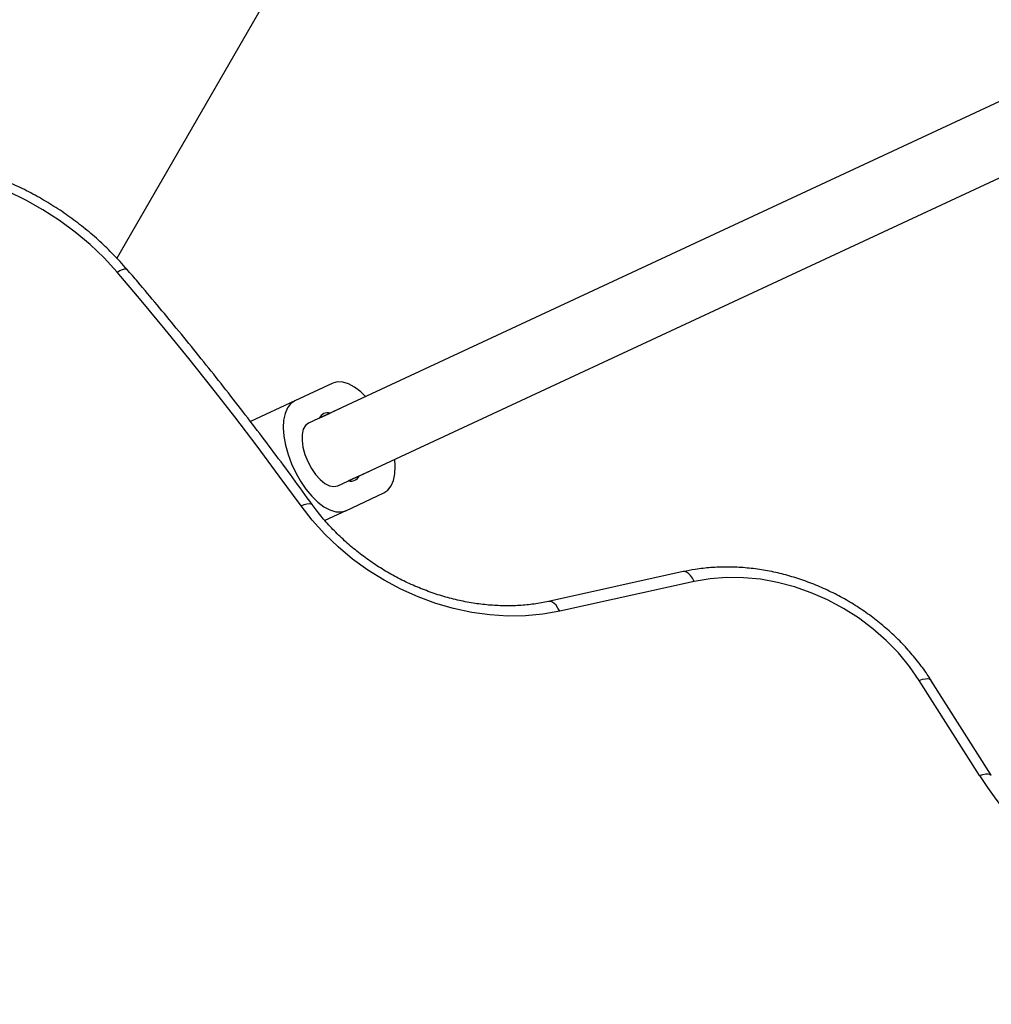
# Model space of a CAD drawing. Units: millimetres. Extents: x 0 to 17715, y 0 to 8868.
# Drawn here: x 8313 to 8537, y 4487 to 4715 of the extents above; entities that cross this region are included whole.
import ezdxf

# ---------------------------------------------------------------- set-up
doc = ezdxf.new("R2010")
doc.units = ezdxf.units.MM

msp = doc.modelspace()

# ---------------------------------------------------------------- linework, layer by layer
at = {"color": 7, "linetype": 'Continuous', "lineweight": 25, "ltscale": 50}
for p, q in [((8334.96, 4659.57), (9365.82, 6445.07)), ((8602.6, 4725.43), (8379.32, 4621.44)), ((8386.08, 4606.94), (8613.49, 4712.85)), ((8384.95, 4630.68), (8376.13, 4626.57)), ((8376.13, 4626.57), (8365.9, 4621.81)), ((8386.82, 4624.94), (8384.34, 4623.78)), ((8381.8, 4622.6), (8384.34, 4623.78)), ((8391.09, 4609.28), (8388.56, 4608.1)), ((8391.09, 4609.28), (8393.58, 4610.43)), ((8387.95, 4601.19), (8396.77, 4605.3)), ((8387.95, 4601.19), (8383.11, 4598.94)), ((8465.99, 4587.08), (8434.87, 4580.19)), ((8468.57, 4584.79), (8437.45, 4577.91)), ((8534.57, 4539.9), (8520.6, 4561.93)), ((8537.3, 4539.98), (8523.33, 4562.01))]:
    msp.add_line(p, q, dxfattribs=at)
at = {"color": 7, "linetype": 'Continuous', "lineweight": 25, "ltscale": 50, "flags": 128}
for points in [[(8335.03, 4656.38), (8332.03, 4659.65), (8328.8, 4662.75), (8325.35, 4665.65), (8321.71, 4668.35), (8317.89, 4670.81), (8313.93, 4673.04), (8309.84, 4675.01)], [(8377.62, 4602.3), (8372.58, 4609.21), (8367.47, 4616.08), (8362.27, 4622.9), (8356.98, 4629.69), (8351.62, 4636.43), (8346.17, 4643.13), (8340.64, 4649.78), (8335.03, 4656.38)], [(8392.55, 4627.6), (8391.4, 4628.7), (8389.99, 4629.77), (8388.6, 4630.52), (8387.27, 4630.93), (8386.05, 4630.98), (8384.95, 4630.68)], [(8376.13, 4626.57), (8375.19, 4625.93), (8374.44, 4624.95), (8373.9, 4623.68), (8373.58, 4622.13), (8373.49, 4620.36), (8373.63, 4618.42), (8374.01, 4616.35), (8374.6, 4614.21), (8375.39, 4612.06), (8376.37, 4609.97), (8377.5, 4607.98), (8378.75, 4606.15), (8380.1, 4604.53), (8381.5, 4603.17), (8382.91, 4602.1), (8384.29, 4601.35), (8385.62, 4600.95), (8386.85, 4600.89), (8387.95, 4601.19)], [(8379.32, 4621.44), (8378.62, 4620.9), (8378.12, 4620.01), (8377.86, 4618.84), (8377.83, 4617.43), (8378.05, 4615.86), (8378.51, 4614.2), (8379.17, 4612.55), (8380.01, 4610.97), (8380.98, 4609.56), (8382.04, 4608.38), (8383.14, 4607.5), (8384.21, 4606.94), (8385.21, 4606.76), (8386.08, 4606.94)], [(8396.77, 4605.3), (8397.71, 4605.95), (8398.46, 4606.92), (8399, 4608.2), (8399.32, 4609.74), (8399.41, 4611.51), (8399.31, 4613.1)], [(8437.45, 4577.91), (8433.55, 4577.22), (8429.54, 4576.84), (8425.44, 4576.79), (8421.28, 4577.06), (8417.1, 4577.64), (8412.91, 4578.54), (8408.76, 4579.75), (8404.67, 4581.25), (8400.68, 4583.04), (8396.81, 4585.11), (8393.08, 4587.43), (8389.54, 4590), (8386.19, 4592.79), (8383.08, 4595.79), (8380.21, 4598.96), (8377.62, 4602.3)], [(8520.6, 4561.93), (8518.35, 4565.17), (8515.79, 4568.27), (8512.97, 4571.18), (8509.89, 4573.89), (8506.58, 4576.36), (8503.09, 4578.59), (8499.43, 4580.54), (8495.65, 4582.2), (8491.78, 4583.56), (8487.84, 4584.6), (8483.89, 4585.31), (8479.95, 4585.69), (8476.06, 4585.72), (8472.26, 4585.43), (8468.57, 4584.79)]]:
    msp.add_lwpolyline(points, dxfattribs=at)
at = {"color": 8, "linetype": 'Continuous', "lineweight": 25, "ltscale": 50, "flags": 128}
for points in [[(8335.03, 4656.38), (8335.7, 4656.75), (8336.29, 4657.01), (8336.77, 4657.15), (8337.12, 4657.15), (8337.33, 4657.04)], [(8377.62, 4602.3), (8378.34, 4602.6), (8378.98, 4602.79), (8379.51, 4602.86), (8379.91, 4602.81), (8380.16, 4602.64), (8380.17, 4602.62)], [(8468.57, 4584.79), (8468.17, 4585.56), (8467.72, 4586.19), (8467.24, 4586.67), (8466.76, 4586.98), (8466.29, 4587.1), (8465.99, 4587.08)], [(8437.45, 4577.91), (8437.04, 4578.67), (8436.59, 4579.3), (8436.12, 4579.78), (8435.63, 4580.09), (8435.17, 4580.21), (8434.87, 4580.19)], [(8520.6, 4561.93), (8521.36, 4562.18), (8522.04, 4562.32), (8522.6, 4562.34), (8523.02, 4562.25), (8523.3, 4562.05), (8523.33, 4562.01)], [(8534.57, 4539.9), (8535.33, 4540.15), (8536.01, 4540.28), (8536.57, 4540.31), (8536.99, 4540.22), (8537.27, 4540.02), (8537.3, 4539.98)]]:
    msp.add_lwpolyline(points, dxfattribs=at)
at = {"color": 7, "linetype": 'Continuous', "lineweight": 25, "ltscale": 2500}
for centre, radius, start, end in [((8383.8, 4621.62), 2.23, 76.1313, 153.8134), ((8389.09, 4610.26), 2.23, 256.1313, 333.8134), ((8633.39, 4604.25), 117.92, 213.0732, 263.9529)]:
    msp.add_arc(centre, radius, start, end, dxfattribs=at)
at = {"color": 7, "linetype": 'Continuous', "lineweight": 25, "ltscale": 50}
for points, knots in [([(8337.33, 4657.04), (8336.81, 4657.63), (8335.33, 4659.32), (8332.72, 4661.99), (8329.44, 4664.98), (8325.97, 4667.79), (8322.33, 4670.41), (8318.54, 4672.81), (8314.61, 4675), (8310.57, 4676.95), (8306.43, 4678.65), (8302.22, 4680.11), (8297.95, 4681.31), (8293.66, 4682.25), (8289.35, 4682.91), (8285.05, 4683.3), (8280.78, 4683.42), (8276.57, 4683.25), (8272.43, 4682.81), (8268.39, 4682.09), (8264.46, 4681.1), (8260.68, 4679.85), (8257.05, 4678.33), (8253.6, 4676.56), (8250.34, 4674.55), (8247.3, 4672.3), (8244.48, 4669.84), (8241.9, 4667.17), (8239.59, 4664.31), (8238.14, 4662.2), (8237.46, 4661.07), (8237.41, 4660.98)], [0, 0, 0, 0, 0.0195805, 0.055918, 0.0922617, 0.1286117, 0.1649666, 0.2013258, 0.2376892, 0.2740572, 0.3104301, 0.3468079, 0.3831903, 0.4195762, 0.4559633, 0.4923483, 0.5287265, 0.5650912, 0.6014342, 0.6377457, 0.6740142, 0.7102275, 0.7463731, 0.7824396, 0.8184183, 0.8543037, 0.8900957, 0.9257999, 0.9614278, 0.9969967, 1, 1, 1, 1]), ([(8380.17, 4602.62), (8378.68, 4604.69), (8374.34, 4610.68), (8366.97, 4620.5), (8358, 4632.04), (8348.95, 4643.26), (8342.01, 4651.56), (8338.16, 4656.07), (8337.33, 4657.04)], [0, 0, 0, 0, 0.11138, 0.322578, 0.533779, 0.744981, 0.945075, 1, 1, 1, 1]), ([(8434.87, 4580.19), (8434.32, 4580.08), (8432.67, 4579.73), (8429.84, 4579.35), (8426.36, 4579.14), (8422.81, 4579.2), (8419.21, 4579.51), (8415.59, 4580.09), (8411.96, 4580.92), (8408.37, 4582.01), (8404.82, 4583.34), (8401.35, 4584.9), (8397.98, 4586.69), (8394.73, 4588.69), (8391.63, 4590.9), (8388.69, 4593.28), (8385.93, 4595.83), (8383.39, 4598.54), (8381.5, 4600.82), (8380.48, 4602.21), (8380.17, 4602.62)], [0, 0, 0, 0, 0.029991, 0.089325, 0.148592, 0.207769, 0.266885, 0.325959, 0.385008, 0.44404, 0.503062, 0.562074, 0.62108, 0.680076, 0.739062, 0.798036, 0.856997, 0.915946, 0.974886, 1, 1, 1, 1]), ([(8523.33, 4562.01), (8522.95, 4562.58), (8521.9, 4564.2), (8519.97, 4566.78), (8517.47, 4569.68), (8514.74, 4572.42), (8511.82, 4575), (8508.71, 4577.38), (8505.44, 4579.56), (8502.03, 4581.52), (8498.5, 4583.24), (8494.88, 4584.73), (8491.18, 4585.96), (8487.43, 4586.93), (8483.65, 4587.63), (8479.88, 4588.05), (8476.12, 4588.2), (8472.42, 4588.06), (8469.04, 4587.69), (8466.93, 4587.27), (8465.99, 4587.08)], [0, 0, 0, 0, 0.0313808, 0.0889391, 0.1465229, 0.2041397, 0.2617794, 0.3194358, 0.3771055, 0.4347876, 0.4924824, 0.5501905, 0.6079121, 0.665646, 0.723388, 0.7811309, 0.8388631, 0.8965682, 0.9542244, 1, 1, 1, 1])]:
    msp.add_open_spline(points, degree=3, knots=knots, dxfattribs=at)

doc.saveas('drawing.dxf')
